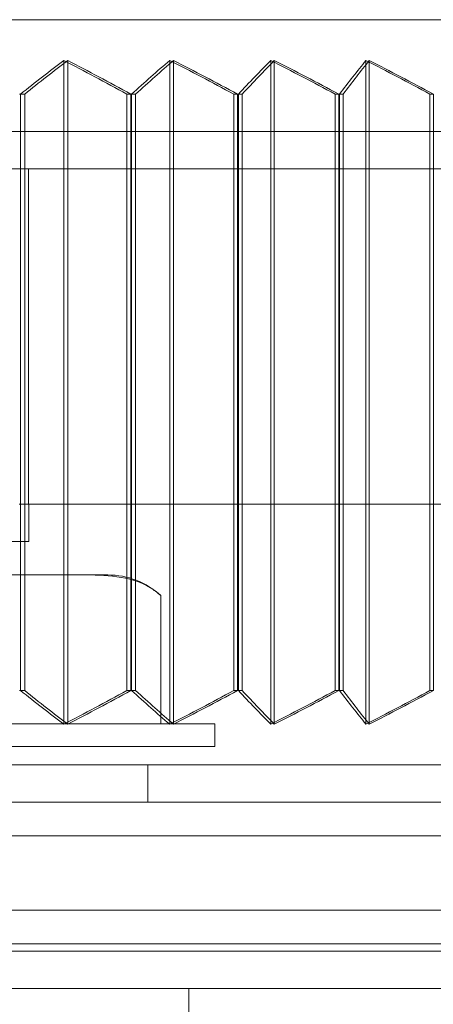
# Model space of a CAD drawing. Units: millimetres. Extents: x -1025 to 25, y -1 to 210.
# Drawn here: x -935 to -930, y 122 to 136 of the extents above; entities that cross this region are included whole.
import ezdxf

# ---------------------------------------------------------------- set-up
doc = ezdxf.new("R2010")
doc.units = ezdxf.units.MM
doc.header["$MEASUREMENT"] = 0

msp = doc.modelspace()

# ---------------------------------------------------------------- linework, layer by layer
at = {"color": 0, "linetype": 'Continuous', "lineweight": 0, "extrusion": (1.22465e-16, 1, -2.22045e-16)}
for p, q in [((-925, 135.5), (-952.92, 135.5)), ((-934.531, 134.952), (-934.531, 126.048)), ((-934.478, 134.952), (-934.478, 126.048)), ((-933.108, 134.952), (-933.108, 126.048)), ((-933.057, 134.952), (-933.057, 126.048)), ((-931.75, 134.952), (-931.75, 126.048)), ((-931.702, 134.952), (-931.702, 126.048)), ((-930.471, 134.952), (-930.471, 126.048)), ((-930.426, 134.952), (-930.426, 126.048)), ((-935.056, 134.5), (-935.124, 134.5)), ((-935.112, 134.5), (-935.112, 126.5)), ((-935.056, 134.5), (-935.056, 126.5)), ((-933.684, 134.5), (-933.684, 126.5)), ((-933.63, 134.5), (-933.684, 134.5)), ((-933.565, 134.5), (-933.63, 134.5)), ((-933.63, 134.5), (-933.63, 126.5)), ((-933.619, 134.5), (-933.619, 126.5)), ((-933.565, 134.5), (-933.565, 126.5)), ((-932.247, 134.5), (-932.247, 126.5)), ((-932.196, 134.5), (-932.247, 134.5)), ((-932.133, 134.5), (-932.196, 134.5)), ((-932.196, 134.5), (-932.196, 126.5)), ((-932.185, 134.5), (-932.185, 126.5)), ((-932.133, 134.5), (-932.133, 126.5)), ((-930.884, 134.5), (-930.884, 126.5)), ((-930.836, 134.5), (-930.884, 134.5)), ((-930.777, 134.5), (-930.836, 134.5)), ((-930.836, 134.5), (-930.836, 126.5)), ((-930.825, 134.5), (-930.825, 126.5)), ((-930.777, 134.5), (-930.777, 126.5)), ((-929.61, 134.5), (-929.61, 126.5)), ((-929.565, 134.5), (-929.61, 134.5)), ((-929.565, 134.5), (-929.565, 126.5)), ((-803.5, 134), (-981.5, 134)), ((-937.021, 133.5), (-926, 133.5)), ((-935.004, 133.5), (-935.004, 129)), ((-935.132, 129), (-935.023, 129)), ((-935.023, 129), (-935.004, 129)), ((-926.024, 129), (-935.004, 129)), ((-935, 129), (-935, 128.5)), ((-942.977, 128.5), (-935, 128.5)), ((-935.062, 128.05), (-938.216, 128.05)), ((-935.062, 128.05), (-934.278, 128.05)), ((-933.939, 128.05), (-934.278, 128.05)), ((-933.226, 126.05), (-933.226, 127.773)), ((-935.124, 126.5), (-935.056, 126.5)), ((-933.684, 126.5), (-933.63, 126.5)), ((-933.63, 126.5), (-933.565, 126.5)), ((-932.247, 126.5), (-932.196, 126.5)), ((-932.196, 126.5), (-932.133, 126.5)), ((-930.884, 126.5), (-930.836, 126.5)), ((-930.836, 126.5), (-930.777, 126.5)), ((-929.61, 126.5), (-929.565, 126.5)), ((-932.5, 126.05), (-945.5, 126.05)), ((-932.5, 125.75), (-932.5, 126.05)), ((-932.5, 125.75), (-945.5, 125.75)), ((-952.92, 125.5), (-925, 125.5)), ((-933.4, 125), (-933.4, 125.5)), ((-920, 125), (-958, 125)), ((-935.56, 124.55), (-920.55, 124.55)), ((-935.5, 124.55), (-920.55, 124.55)), ((-935.56, 123.55), (-920.55, 123.55)), ((-935.5, 123.55), (-920.55, 123.55)), ((-16, 123), (-984, 123)), ((-935.552, 123.1), (-920.9, 123.1)), ((-926.598, 122.5), (-951.402, 122.5)), ((-932.85, 118), (-932.85, 122.5))]:
    msp.add_line(p, q, dxfattribs=at)
at = {"color": 0, "linetype": 'Continuous', "lineweight": 0}
msp.add_arc((-933.939, 126.996), 1.054, 47.471, 90, dxfattribs=at)
for points in [[(-935.112, 134.5), (-935.013, 134.58), (-934.817, 134.735), (-934.626, 134.881), (-934.531, 134.952)], [(-934.478, 134.952), (-934.572, 134.881), (-934.763, 134.735), (-934.958, 134.58), (-935.056, 134.5)], [(-934.531, 134.952), (-934.393, 134.881), (-934.114, 134.735), (-933.828, 134.58), (-933.684, 134.5)], [(-933.63, 134.5), (-933.775, 134.58), (-934.06, 134.735), (-934.34, 134.881), (-934.478, 134.952)], [(-933.619, 134.5), (-933.532, 134.58), (-933.36, 134.735), (-933.191, 134.881), (-933.108, 134.952)], [(-933.057, 134.952), (-933.14, 134.881), (-933.307, 134.735), (-933.478, 134.58), (-933.565, 134.5)], [(-933.108, 134.952), (-932.968, 134.881), (-932.684, 134.735), (-932.394, 134.58), (-932.247, 134.5)], [(-932.196, 134.5), (-932.342, 134.58), (-932.633, 134.735), (-932.917, 134.881), (-933.057, 134.952)], [(-932.185, 134.5), (-932.111, 134.58), (-931.964, 134.735), (-931.821, 134.881), (-931.75, 134.952)], [(-931.702, 134.952), (-931.772, 134.881), (-931.914, 134.735), (-932.06, 134.58), (-932.133, 134.5)], [(-931.75, 134.952), (-931.609, 134.881), (-931.323, 134.735), (-931.032, 134.58), (-930.884, 134.5)], [(-930.836, 134.5), (-930.983, 134.58), (-931.275, 134.735), (-931.561, 134.881), (-931.702, 134.952)], [(-930.825, 134.5), (-930.765, 134.58), (-930.646, 134.735), (-930.529, 134.881), (-930.471, 134.952)], [(-930.426, 134.952), (-930.483, 134.881), (-930.599, 134.735), (-930.717, 134.58), (-930.777, 134.5)], [(-930.471, 134.952), (-930.331, 134.881), (-930.047, 134.735), (-929.757, 134.58), (-929.61, 134.5)], [(-929.565, 134.5), (-929.712, 134.58), (-930.002, 134.735), (-930.286, 134.881), (-930.426, 134.952)], [(-934.531, 126.048), (-934.626, 126.119), (-934.817, 126.265), (-935.013, 126.42), (-935.112, 126.5)], [(-935.056, 126.5), (-934.958, 126.42), (-934.763, 126.265), (-934.572, 126.119), (-934.478, 126.048)], [(-933.684, 126.5), (-933.828, 126.42), (-934.114, 126.265), (-934.393, 126.119), (-934.531, 126.048)], [(-934.478, 126.048), (-934.34, 126.119), (-934.06, 126.265), (-933.775, 126.42), (-933.63, 126.5)], [(-933.108, 126.048), (-933.192, 126.119), (-933.36, 126.265), (-933.532, 126.42), (-933.619, 126.5)], [(-933.565, 126.5), (-933.478, 126.42), (-933.307, 126.265), (-933.14, 126.119), (-933.057, 126.048)], [(-932.247, 126.5), (-932.394, 126.42), (-932.684, 126.265), (-932.968, 126.119), (-933.108, 126.048)], [(-933.057, 126.048), (-932.917, 126.119), (-932.633, 126.265), (-932.342, 126.42), (-932.196, 126.5)], [(-931.75, 126.048), (-931.821, 126.119), (-931.964, 126.265), (-932.111, 126.42), (-932.185, 126.5)], [(-932.133, 126.5), (-932.06, 126.42), (-931.914, 126.265), (-931.772, 126.119), (-931.702, 126.048)], [(-930.884, 126.5), (-931.032, 126.42), (-931.323, 126.265), (-931.609, 126.119), (-931.75, 126.048)], [(-931.702, 126.048), (-931.56, 126.119), (-931.275, 126.265), (-930.983, 126.42), (-930.836, 126.5)], [(-930.471, 126.048), (-930.529, 126.119), (-930.646, 126.265), (-930.765, 126.42), (-930.825, 126.5)], [(-930.777, 126.5), (-930.717, 126.42), (-930.599, 126.265), (-930.483, 126.119), (-930.426, 126.048)], [(-929.61, 126.5), (-929.757, 126.42), (-930.047, 126.265), (-930.331, 126.119), (-930.471, 126.048)], [(-930.426, 126.048), (-930.286, 126.119), (-930.002, 126.265), (-929.712, 126.42), (-929.565, 126.5)]]:
    msp.add_open_spline(points, degree=3, dxfattribs=at)
for points, knots in [([(-935.062, 128.05), (-935.351, 128.05), (-935.697, 128.045), (-936.019, 127.85), (-936.066, 127.814), (-936.113, 127.773)], [-0.6762453, -0.6762453, -0.6762453, -0.6762453, -0.5029957, -0.5029957, -0.474864, -0.474864, -0.474864, -0.474864]), ([(-933.226, 127.773), (-933.273, 127.814), (-933.321, 127.85), (-933.642, 128.045), (-933.989, 128.05), (-934.278, 128.05)], [-1.0247126, -1.0247126, -1.0247126, -1.0247126, -0.9965809, -0.9965809, -0.8233313, -0.8233313, -0.8233313, -0.8233313])]:
    msp.add_open_spline(points, degree=3, knots=knots, dxfattribs=at)

doc.saveas('drawing.dxf')
